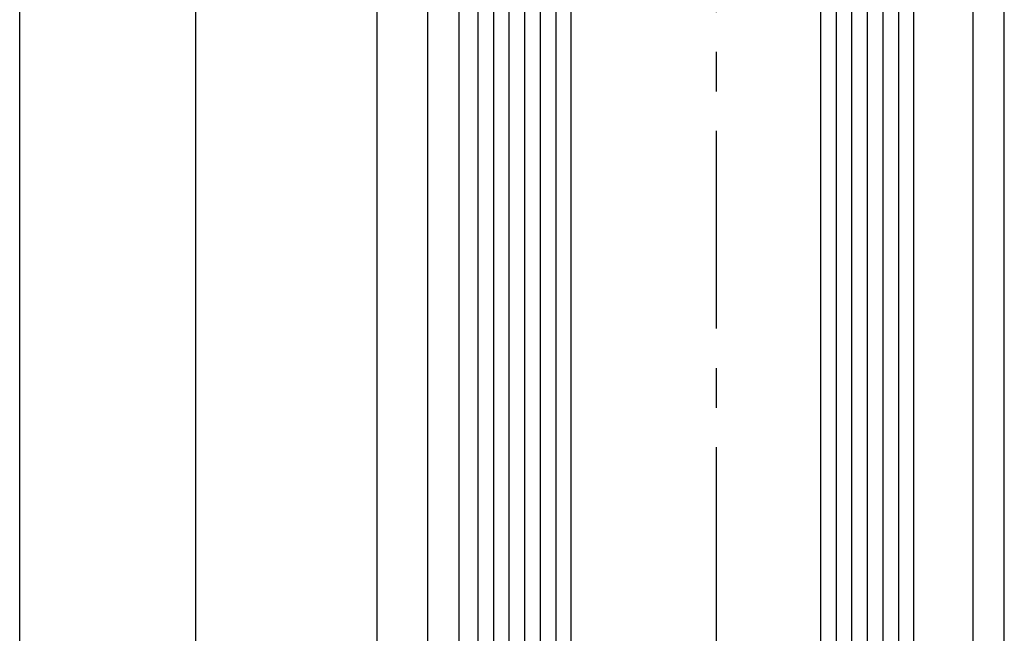
# Model space of a CAD drawing. Units: millimetres. Extents: x 4040 to 5228, y -8880 to 1050.
# Drawn here: x 4228 to 4291, y -1444 to -1405 of the extents above; entities that cross this region are included whole.
import ezdxf

# ---------------------------------------------------------------- set-up
doc = ezdxf.new("R2010")
doc.units = ezdxf.units.MM
doc.linetypes.add('CENTERX2', pattern=[20.32, 12.7, -2.54, 2.54, -2.54])
doc.layers.add('Duenn', color=7, linetype='Continuous')
doc.layers.add('Fahrflügel', color=3, linetype='Continuous')

msp = doc.modelspace()

# ---------------------------------------------------------------- linework, layer by layer
at = {"layer": 'Duenn', "color": 1, "linetype": 'CENTERX2', "lineweight": 30}
msp.add_line((4272.61854209, -1269.53673343), (4272.62697939, -1511.53240358), dxfattribs=at)
at = {"layer": 'Duenn', "color": 1}
for p, q in [((4258.32592229, -1306.53602888), (4258.32579982, -1474.97614097)), ((4259.32592229, -1306.53602888), (4259.32579982, -1474.97614097)), ((4260.32592229, -1306.53602888), (4260.32579982, -1474.97614097)), ((4261.32592229, -1306.53602888), (4261.32579982, -1474.97614097)), ((4262.32592229, -1306.53602888), (4262.32579982, -1474.97614097)), ((4280.32592229, -1306.53602888), (4280.32579982, -1474.97614097)), ((4281.32592229, -1306.53602888), (4281.32579982, -1474.97614097)), ((4282.32592229, -1306.53602888), (4282.32579982, -1474.97614097)), ((4283.32592229, -1306.53602888), (4283.32579982, -1474.97614097)), ((4284.32592229, -1306.53602888), (4284.32579982, -1474.97614097))]:
    msp.add_line(p, q, dxfattribs=at)
at = {"layer": 'Duenn', "color": 3}
for p, q in [((4254.12554452, -1460.97607782), (4254.12562531, -1320.53649883)), ((4256.12553367, -1460.97607782), (4256.12561446, -1320.53649883)), ((4291.12541508, -1460.97608222), (4291.12549587, -1320.53650322)), ((4289.12540456, -1457.88712772), (4289.1254871, -1323.56990495))]:
    msp.add_line(p, q, dxfattribs=at)
at = {"layer": 'Duenn', "color": 7}
for points in [[(4263.32579982, -1474.97614097), (4263.32592229, -1306.53602888), (4257.32592229, -1306.53602888), (4257.32579982, -1474.97614097)], [(4285.32579982, -1474.97614097), (4285.32592229, -1306.53602888), (4279.32592229, -1306.53602888), (4279.32579982, -1474.97614097)]]:
    msp.add_lwpolyline(points, close=True, dxfattribs=at)
at = {"layer": 'Fahrflügel', "color": 8}
for p, q in [((4227.91865864, -1494.68649602), (4227.91865864, -1281.53708718)), ((4239.23499237, -1520.9763894), (4239.23499237, -1281.53708718)), ((4250.86496027, -1520.9763894), (4250.86496027, -1281.53708718))]:
    msp.add_line(p, q, dxfattribs=at)

doc.saveas('drawing.dxf')
